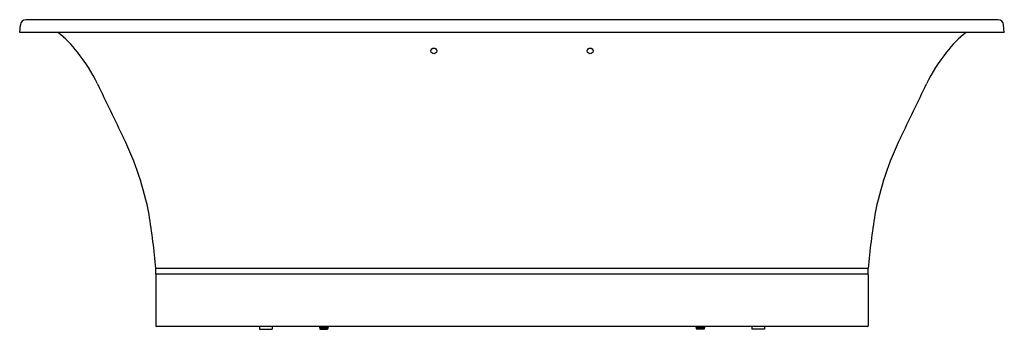
# Model space of a CAD drawing. Units: inches. Extents: x 2097.5 to 2164.5, y 250.5 to 271.6.
import ezdxf

# ---------------------------------------------------------------- set-up
doc = ezdxf.new("R2010")
doc.units = ezdxf.units.IN
doc.header["$LTSCALE"] = 0.64311
doc.header["$MEASUREMENT"] = 0
doc.layers.get('0').update_dxf_attribs({"color": 255, "linetype": 'CONTINUOUS'})
doc.layers.get('Defpoints').update_dxf_attribs({"linetype": 'CONTINUOUS'})
doc.styles.get("Standard").update_dxf_attribs({"font": 'txt', "width": 0.8})

msp = doc.modelspace()

# ---------------------------------------------------------------- linework, layer by layer
for p, q in [((2097.526, 270.724), (2097.57, 271.231)), ((2164.019, 271.59), (2097.963, 271.59)), ((2164.455, 270.724), (2164.411, 271.231)), ((2164.455, 270.724), (2164.411, 271.231)), ((2164.455, 270.724), (2097.526, 270.724)), ((2155.205, 254.661), (2106.777, 254.661)), ((2106.778, 254.279), (2106.778, 254.649)), ((2155.203, 254.279), (2155.203, 254.649)), ((2106.778, 254.228), (2106.778, 250.763)), ((2155.191, 254.267), (2106.79, 254.267)), ((2155.203, 254.228), (2155.203, 250.763)), ((2155.164, 250.724), (2106.817, 250.724)), ((2113.833, 250.724), (2113.833, 250.527)), ((2113.833, 250.527), (2114.683, 250.527)), ((2114.683, 250.724), (2114.683, 250.527)), ((2117.9, 250.724), (2117.9, 250.682)), ((2117.9, 250.682), (2117.939, 250.527)), ((2117.905, 250.665), (2118.486, 250.665)), ((2117.925, 250.586), (2118.466, 250.586)), ((2117.939, 250.527), (2118.451, 250.527)), ((2118.491, 250.684), (2118.451, 250.527)), ((2118.491, 250.724), (2118.491, 250.684)), ((2143.491, 250.724), (2143.491, 250.684)), ((2143.491, 250.684), (2143.53, 250.527)), ((2144.076, 250.665), (2143.495, 250.665)), ((2144.057, 250.586), (2143.515, 250.586)), ((2144.042, 250.527), (2143.53, 250.527)), ((2144.081, 250.682), (2144.042, 250.527)), ((2144.081, 250.724), (2144.081, 250.682)), ((2147.298, 250.724), (2147.298, 250.527)), ((2148.148, 250.527), (2147.298, 250.527)), ((2148.148, 250.724), (2148.148, 250.527))]:
    msp.add_line(p, q)
for centre in [(2125.676, 269.464), (2136.306, 269.464)]:
    msp.add_circle(centre, 0.197)
for centre, radius, start, end in [((2097.963, 271.196), 0.394, 90, 175), ((2164.019, 271.196), 0.394, 5, 90), ((2164.019, 271.196), 0.394, 5, 90), ((2095.858, 265.207), 6.972, 36.69784, 52.30292), ((2166.123, 265.207), 6.972, 127.69708, 143.30216), ((2093.058, 262.55), 10.815, 25.54884, 39.12089), ((2168.923, 262.55), 10.815, 140.87911, 154.45116), ((2629.18, 518.828), 583.411, 205.548841, 205.94906), ((1632.801, 518.828), 583.411, 334.05094, 334.451159), ((2085.652, 254.335), 21.054, 10.94988, 25.93636), ((2176.329, 254.335), 21.054, 154.06364, 169.05012), ((2055.506, 250.201), 51.464, 4.97153, 9.09307), ((2206.475, 250.201), 51.464, 170.90693, 175.02847), ((2106.79, 254.649), 0.0118, 90, 180), ((2155.191, 254.649), 0.0118, 0, 90), ((2106.79, 254.279), 0.0118, 180.00002, 270.05348), ((2106.817, 254.228), 0.0394, 90, 180), ((2155.164, 254.228), 0.0394, 360, 90), ((2155.191, 254.279), 0.0118, 269.94652, 359.99998), ((2106.817, 250.763), 0.0394, 180, 270), ((2155.164, 250.763), 0.0394, 270, 0)]:
    msp.add_arc(centre, radius, start, end)

# ---------------------------------------------------------------- texts
at = {"layer": 'Defpoints'}
for tag, p, s in [('MODELNUMBER', (2130.992, 250.525), 'K-23747T-GR'), ('TRADENAME', (2130.992, 250.523), 'VOLUTE'), ('PRODUCT', (2130.992, 250.522), 'BATH')]:
    msp.add_attdef(tag, p, s, height=0.001, dxfattribs=at)

doc.saveas('drawing.dxf')
